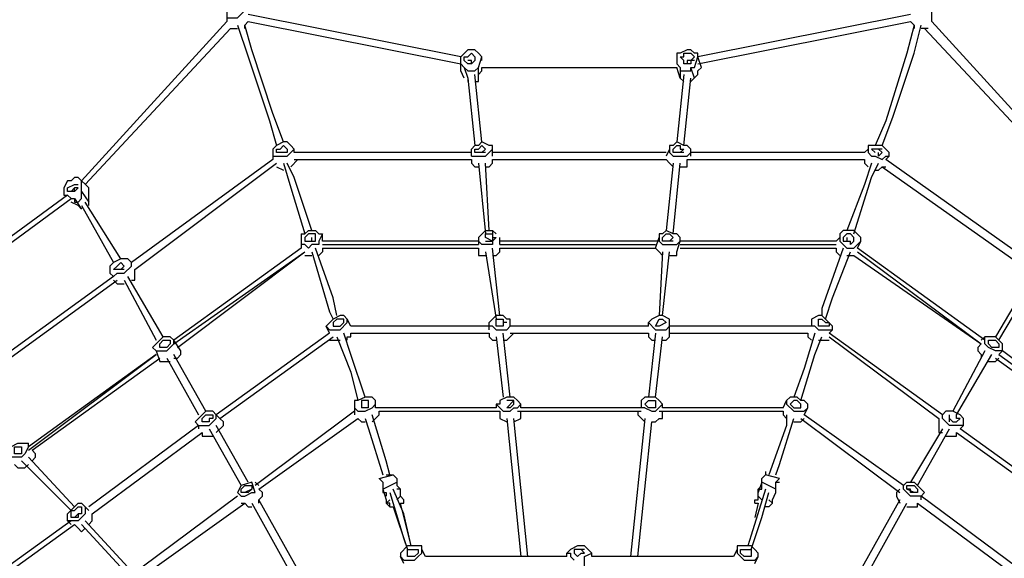
# Model space of a CAD drawing. Units: millimetres. Extents: x -4606 to 4594, y -4607 to 4593.
# Drawn here: x -1399 to 1050, y 1265 to 2605 of the extents above; entities that cross this region are included whole.
import ezdxf

# ---------------------------------------------------------------- set-up
doc = ezdxf.new("R2010")
doc.units = ezdxf.units.MM
doc.header["$LTSCALE"] = 20
doc.linetypes.add('HIDDEN', pattern=[9.525, 6.35, -3.175])
doc.layers.add('2d', color=230, linetype='Continuous')
doc.layers.add('AS-SafetyZone', color=5, linetype='HIDDEN')

msp = doc.modelspace()

# ---------------------------------------------------------------- linework, layer by layer
at = {"layer": '2d'}
for p, q in [((-257.7, 2450.8), (-257.7, 2486)), ((270.5, 2450.8), (288.1, 2468.4)), ((-698.3, 2071.8), (-698.3, 2036.1)), ((-222.5, 1842.5), (-575, 1842.5)), ((-196.1, 1860.1), (-196.1, 1842.5)), ((217.7, 1816.1), (217.7, 1860.1)), ((579, 1842.5), (217.7, 1842.5)), ((-566.2, 1657.2), (-566.2, 1622)), ((147.2, 1657.2), (147.2, 1639.6)), ((156, 1639.6), (-152.1, 1639.6))]:
    msp.add_line(p, q, dxfattribs=at)
at = {"layer": '2d', "flags": 128}
for points in [[(-883.2, 2609.2), (-856.7, 2609.2), (-830.3, 2635.6), (-839.1, 2635.6), (-847.9, 2644.4), (-856.7, 2644.4), (-874.4, 2635.6), (-883.2, 2635.6), (-883.2, 2600.4)], [(869.5, 2600.4), (869.5, 2635.6)], [(-883.2, 2600.4), (-1244.5, 2203.8)], [(-839.1, 2582.8), (-839.1, 2591.6), (-830.3, 2600.4)], [(-301.7, 2512.4), (-830.3, 2618)], [(-830.3, 2600.4), (-301.7, 2494.8)], [(816.7, 2618), (288.1, 2512.4)], [(288.1, 2494.8), (816.7, 2600.4)], [(816.7, 2600.4), (825.5, 2591.6), (825.5, 2582.8)], [(1230.9, 2203.8), (869.5, 2600.4)], [(-1235.7, 2195), (-874.4, 2582.8)], [(-874.4, 2582.8), (-856.7, 2582.8)], [(-856.7, 2591.6), (-830.3, 2512.4), (-777.5, 2353.5), (-759.9, 2291.9)], [(-742.3, 2300.7), (-768.7, 2371.1), (-821.5, 2530), (-839.1, 2591.6)], [(825.5, 2591.6), (807.9, 2521.2), (755.1, 2353.5), (728.7, 2291.9)], [(746.3, 2291.9), (772.7, 2362.3), (825.5, 2521.2), (843.1, 2591.6)], [(860.7, 2582.8), (843.1, 2582.8)], [(851.9, 2582.8), (1222.1, 2186.2)], [(-301.7, 2494.8), (-292.9, 2486), (-284.1, 2477.2), (-266.5, 2477.2), (-257.7, 2486), (-248.9, 2512.4), (-257.7, 2521.2), (-266.5, 2530), (-284.1, 2530), (-301.7, 2512.4)], [(244.1, 2477.2), (270.5, 2477.2), (270.5, 2486), (279.3, 2486), (288.1, 2512.4), (288.1, 2521.2), (279.3, 2521.2), (270.5, 2530), (261.7, 2530), (244.1, 2521.2), (235.3, 2521.2)], [(-292.9, 2459.6), (-301.7, 2477.2), (-301.7, 2512.4)], [(-275.3, 2503.6), (-284.1, 2503.6)], [(-275.3, 2494.8), (-275.3, 2503.6)], [(-248.9, 2503.6), (-248.9, 2512.4)], [(235.3, 2521.2), (235.3, 2494.8), (244.1, 2486), (244.1, 2459.6), (235.3, 2486)], [(279.3, 2503.6), (261.7, 2503.6), (261.7, 2494.8)], [(288.1, 2468.4), (288.1, 2477.2), (296.9, 2486), (288.1, 2512.4)], [(-292.9, 2486), (-284.1, 2459.6), (-284.1, 2450.8)], [(-257.7, 2468.4), (-248.9, 2477.2), (-248.9, 2486)], [(-248.9, 2486), (235.3, 2486)], [(279.3, 2459.6), (270.5, 2486)], [(-284.1, 2459.6), (-266.5, 2291.9)], [(-248.9, 2300.7), (-266.5, 2468.4)], [(-266.5, 2450.8), (-257.7, 2450.8)], [(252.9, 2468.4), (235.3, 2300.7)], [(244.1, 2459.6), (252.9, 2450.8)], [(252.9, 2291.9), (270.5, 2459.6)], [(-768.7, 2265.5), (-733.5, 2265.5), (-715.9, 2283.1), (-724.7, 2291.9), (-733.5, 2300.7), (-742.3, 2300.7), (-759.9, 2291.9), (-768.7, 2283.1), (-768.7, 2256.7)], [(-715.9, 2274.3), (-715.9, 2283.1)], [(-222.5, 2291.9), (-231.3, 2291.9), (-248.9, 2300.7), (-257.7, 2291.9), (-266.5, 2291.9), (-275.3, 2283.1)], [(-275.3, 2265.5), (-275.3, 2283.1)], [(-275.3, 2265.5), (-240.1, 2265.5), (-222.5, 2283.1)], [(-240.1, 2274.3), (-266.5, 2274.3), (-266.5, 2283.1), (-257.7, 2283.1), (-248.9, 2291.9), (-240.1, 2283.1), (-248.9, 2274.3)], [(-222.5, 2265.5), (-222.5, 2291.9)], [(217.7, 2283.1), (208.9, 2265.5)], [(270.5, 2283.1), (261.7, 2291.9), (252.9, 2291.9), (235.3, 2300.7), (226.5, 2291.9), (217.7, 2291.9)], [(217.7, 2291.9), (217.7, 2274.3), (226.5, 2265.5), (261.7, 2265.5), (270.5, 2274.3)], [(252.9, 2274.3), (226.5, 2274.3), (226.5, 2283.1), (235.3, 2291.9), (244.1, 2291.9), (244.1, 2283.1), (252.9, 2283.1), (244.1, 2274.3)], [(270.5, 2265.5), (270.5, 2283.1)], [(702.3, 2274.3), (711.1, 2283.1)], [(711.1, 2291.9), (711.1, 2274.3), (719.9, 2265.5), (728.7, 2265.5), (746.3, 2256.7), (755.1, 2265.5), (763.9, 2265.5), (763.9, 2274.3), (755.1, 2283.1), (746.3, 2291.9), (711.1, 2291.9)], [(746.3, 2283.1), (719.9, 2283.1), (728.7, 2274.3)], [(737.5, 2265.5), (746.3, 2274.3), (737.5, 2283.1)], [(-768.7, 2256.7), (-1120.8, 2000.9)], [(-724.7, 2239), (-707.1, 2256.7)], [(-275.3, 2274.3), (-715.9, 2274.3)], [(-715.9, 2256.7), (-275.3, 2256.7)], [(-275.3, 2256.7), (-275.3, 2247.9), (-266.5, 2239), (-257.7, 2239)], [(-240.1, 2239), (-231.3, 2239), (-222.5, 2247.9), (-222.5, 2256.7)], [(208.9, 2274.3), (-222.5, 2274.3)], [(-222.5, 2256.7), (208.9, 2256.7)], [(208.9, 2256.7), (217.7, 2247.9), (226.5, 2239)], [(244.1, 2239), (261.7, 2239), (261.7, 2256.7)], [(261.7, 2256.7), (702.3, 2256.7)], [(702.3, 2274.3), (270.5, 2274.3)], [(702.3, 2256.7), (702.3, 2247.9), (711.1, 2239)], [(737.5, 2265.5), (737.5, 2274.3)], [(755.1, 2256.7), (763.9, 2265.5)], [(1116.5, 2000.9), (755.1, 2256.7)], [(-1112, 1983.3), (-759.9, 2247.9)], [(-759.9, 2239), (-742.3, 2230.2)], [(-742.3, 2247.9), (-724.7, 2186.2), (-689.5, 2071.8)], [(-671.9, 2080.6), (-715.9, 2212.6), (-733.5, 2247.9)], [(-257.7, 2247.9), (-240.1, 2071.8)], [(-231.3, 2080.6), (-240.1, 2247.9)], [(226.5, 2247.9), (208.9, 2080.6)], [(226.5, 2071.8), (244.1, 2247.9)], [(719.9, 2247.9), (702.3, 2195), (658.3, 2080.6)], [(675.9, 2071.8), (719.9, 2212.6), (737.5, 2247.9)], [(728.7, 2230.2), (737.5, 2230.2), (746.3, 2239), (755.1, 2239)], [(746.3, 2239), (1107.7, 1983.3)], [(-1226.9, 2186.2), (-1253.3, 2212.6), (-1262.1, 2212.6), (-1270.9, 2203.8), (-1279.7, 2203.8), (-1288.5, 2186.2), (-1288.5, 2168.6)], [(-1279.7, 2168.6), (-1270.9, 2159.8), (-1262.1, 2159.8), (-1262.1, 2151), (-1253.3, 2151), (-1244.5, 2159.8), (-1244.5, 2203.8)], [(-1262.1, 2177.4), (-1279.7, 2177.4), (-1279.7, 2186.2), (-1262.1, 2195), (-1253.3, 2195)], [(-1262.1, 2177.4), (-1262.1, 2186.2), (-1270.9, 2177.4)], [(-1253.3, 2186.2), (-1262.1, 2177.4)], [(-1253.3, 2186.2), (-1262.1, 2186.2)], [(-1226.9, 2142.2), (-1226.9, 2186.2)], [(-1279.7, 2168.6), (-1675.9, 1877.7)], [(-1667.1, 1868.9), (-1270.9, 2159.8)], [(-1288.5, 2168.6), (-1279.7, 2168.6)], [(-1262.1, 2159.8), (-1244.5, 2133.4), (-1253.3, 2142.2), (-1270.9, 2151)], [(-1244.5, 2177.4), (-1226.9, 2151)], [(-1244.5, 2142.2), (-1165.3, 2000.9)], [(-1147.3, 2009.7), (-1235.7, 2151)], [(-698.3, 2071.8), (-689.5, 2071.8), (-680.7, 2080.6), (-663.1, 2080.6), (-654.3, 2071.8), (-645.5, 2071.8), (-654.3, 2054.2), (-654.3, 2045.4), (-671.9, 2045.4), (-680.7, 2036.1), (-689.5, 2045.4), (-698.3, 2045.4)], [(-671.9, 2054.2), (-671.9, 2063)], [(-645.5, 2054.2), (-645.5, 2071.8)], [(-213.7, 2071.8), (-222.5, 2080.6), (-222.5, 2045.4), (-248.9, 2045.4), (-257.7, 2054.2)], [(-257.7, 2063), (-240.1, 2080.6), (-222.5, 2080.6)], [(-257.7, 2063), (-257.7, 2045.4)], [(-240.1, 2054.2), (-222.5, 2054.2), (-240.1, 2063), (-240.1, 2071.8), (-222.5, 2071.8)], [(-222.5, 2063), (-213.7, 2063), (-222.5, 2054.2)], [(-204.9, 2045.4), (-204.9, 2063)], [(200.1, 2018.5), (191.3, 2027.3), (182.5, 2036.1), (191.3, 2063)], [(191.3, 2071.8), (191.3, 2054.2), (200.1, 2045.4), (235.3, 2045.4), (244.1, 2054.2), (244.1, 2063), (235.3, 2071.8), (226.5, 2071.8), (208.9, 2080.6), (200.1, 2071.8), (191.3, 2071.8)], [(226.5, 2054.2), (200.1, 2054.2), (200.1, 2063), (208.9, 2071.8), (217.7, 2071.8), (226.5, 2063), (217.7, 2054.2)], [(640.7, 2063), (631.9, 2054.2)], [(667.1, 2045.4), (675.9, 2054.2), (675.9, 2063), (667.1, 2071.8), (658.3, 2071.8), (649.5, 2063), (649.5, 2054.2), (667.1, 2054.2)], [(658.3, 2063), (658.3, 2054.2)], [(-698.3, 2036.1), (-1015.2, 1807.3)], [(-610.3, 1868.9), (-619.1, 1912.9), (-663.1, 2036.1)], [(-645.5, 2036.1), (-645.5, 2027.3), (-654.3, 2018.5)], [(-257.7, 2054.2), (-645.5, 2054.2)], [(-645.5, 2036.1), (-257.7, 2036.1)], [(-257.7, 2036.1), (-257.7, 2018.5), (-240.1, 2018.5)], [(-204.9, 1868.9), (-222.5, 2036.1)], [(-222.5, 2018.5), (-213.7, 2018.5), (-204.9, 2027.3), (-204.9, 2036.1)], [(191.3, 2054.2), (-204.9, 2054.2)], [(-204.9, 2036.1), (182.5, 2036.1)], [(217.7, 2018.5), (235.3, 2018.5), (235.3, 2027.3), (244.1, 2054.2)], [(631.9, 2054.2), (244.1, 2054.2)], [(244.1, 2036.1), (631.9, 2036.1)], [(649.5, 2036.1), (596.6, 1886.5), (596.6, 1868.9)], [(631.9, 2036.1), (631.9, 2027.3), (640.7, 2018.5)], [(667.1, 2045.4), (667.1, 2054.2)], [(684.7, 2036.1), (693.5, 2054.2)], [(1001.6, 1807.3), (684.7, 2036.1)], [(-1120.8, 2000.9), (-1129.6, 2009.7), (-1147.3, 2009.7), (-1165.3, 2000.9), (-1174.1, 1992.1), (-1174.1, 1974.5)], [(-1006.4, 1789.6), (-689.5, 2027.3)], [(-689.5, 2018.5), (-671.9, 2018.5)], [(-671.9, 2027.3), (-627.9, 1877.7), (-619.1, 1860.1)], [(-240.1, 2027.3), (-213.7, 1860.1)], [(200.1, 2027.3), (191.3, 1868.9)], [(200.1, 1868.9), (217.7, 2027.3)], [(605.4, 1860.1), (623.1, 1912.9), (667.1, 2027.3)], [(658.3, 2018.5), (675.9, 2018.5)], [(675.9, 2018.5), (992.8, 1798.5)], [(-1138.4, 1983.3), (-1165.3, 1983.3), (-1156.1, 1992.1), (-1147.3, 2000.9), (-1138.4, 1992.1), (-1147.3, 1983.3)], [(-1165.3, 1965.7), (-1156.1, 1974.5), (-1138.4, 1974.5), (-1120.8, 1992.1)], [(-1120.8, 1992.1), (-1120.8, 2000.9)], [(-1165.3, 1965.7), (-1517.4, 1710.4)], [(-1174.1, 1974.5), (-1165.3, 1965.7)], [(-1041.6, 1816.1), (-1129.6, 1965.7)], [(-1120.8, 1956.9), (-1112, 1956.9), (-1112, 1983.3)], [(1116.5, 1965.7), (1028, 1816.1)], [(-1508.6, 1701.6), (-1156.1, 1956.9)], [(-1165.3, 1956.9), (-1156.1, 1948.1), (-1138.4, 1948.1)], [(-1138.4, 1956.9), (-1059.2, 1807.3)], [(1036.8, 1807.3), (1125.3, 1956.9)], [(-627.9, 1824.9), (-636.7, 1842.5), (-627.9, 1833.7), (-601.5, 1833.7), (-583.9, 1851.3), (-583.9, 1860.1), (-592.7, 1868.9), (-601.5, 1868.9), (-619.1, 1860.1), (-636.7, 1842.5)], [(-222.5, 1842.5), (-213.7, 1833.7), (-187.3, 1833.7), (-178.5, 1842.5), (-178.5, 1860.1), (-187.3, 1860.1), (-196.1, 1868.9), (-213.7, 1868.9), (-231.3, 1851.3)], [(217.7, 1860.1), (200.1, 1868.9), (191.3, 1868.9), (173.7, 1860.1), (164.9, 1851.3)], [(579, 1842.5), (587.8, 1833.7), (623.1, 1833.7), (623.1, 1842.5), (605.4, 1860.1), (596.6, 1868.9), (587.8, 1868.9), (570.2, 1860.1), (570.2, 1842.5)], [(-575, 1842.5), (-583.9, 1860.1)], [(-231.3, 1833.7), (-231.3, 1851.3)], [(-213.7, 1842.5), (-213.7, 1860.1), (-196.1, 1860.1)], [(-196.1, 1842.5), (-213.7, 1842.5)], [(-187.3, 1851.3), (-196.1, 1851.3)], [(164.9, 1842.5), (-178.5, 1842.5)], [(164.9, 1842.5), (164.9, 1851.3), (182.5, 1833.7), (208.9, 1833.7), (217.7, 1842.5)], [(182.5, 1842.5), (191.3, 1860.1), (200.1, 1860.1), (208.9, 1851.3), (191.3, 1842.5), (182.5, 1842.5)], [(587.8, 1860.1), (596.6, 1860.1), (605.4, 1851.3), (614.3, 1851.3), (614.3, 1842.5), (587.8, 1842.5), (587.8, 1860.1)], [(-1059.2, 1780.8), (-1032.8, 1780.8), (-1015.2, 1798.5), (-1015.2, 1807.3), (-1024, 1816.1), (-1041.6, 1816.1), (-1068, 1789.6), (-1059.2, 1780.8), (-1050.4, 1754.4), (-1024, 1754.4)], [(-627.9, 1824.9), (-909.6, 1622)], [(-900.8, 1613.1), (-619.1, 1816.1)], [(-610.3, 1816.1), (-575, 1728), (-557.4, 1657.2)], [(-539.8, 1666), (-575, 1772), (-592.7, 1824.9)], [(-583.9, 1807.3), (-583.9, 1816.1), (-575, 1816.1), (-575, 1824.9)], [(-575, 1824.9), (-231.3, 1824.9)], [(-231.3, 1824.9), (-231.3, 1816.1), (-222.5, 1807.3), (-213.7, 1807.3)], [(-213.7, 1816.1), (-196.1, 1666)], [(-178.5, 1666), (-196.1, 1824.9)], [(-196.1, 1807.3), (-187.3, 1807.3), (-169.7, 1824.9)], [(-178.5, 1824.9), (164.9, 1824.9)], [(182.5, 1824.9), (164.9, 1666)], [(164.9, 1824.9), (164.9, 1816.1), (173.7, 1807.3), (182.5, 1807.3)], [(182.5, 1666), (200.1, 1816.1)], [(200.1, 1807.3), (208.9, 1807.3), (217.7, 1816.1)], [(217.7, 1824.9), (561.4, 1824.9)], [(579, 1824.9), (552.6, 1736.8), (526.2, 1666)], [(543.8, 1657.2), (579, 1772), (596.6, 1816.1)], [(561.4, 1824.9), (561.4, 1816.1), (570.2, 1807.3)], [(614.3, 1824.9), (623.1, 1833.7)], [(896, 1622), (614.3, 1824.9)], [(614.3, 1816.1), (887.1, 1613.1)], [(1045.6, 1780.8), (1028, 1780.8), (1010.4, 1789.6), (1001.6, 1798.5), (1001.6, 1816.1), (992.8, 1807.3)], [(1036.8, 1772), (1045.6, 1780.8), (1045.6, 1798.5), (1028, 1816.1), (1001.6, 1816.1)], [(-1015.2, 1763.2), (-1006.4, 1763.2), (-997.6, 1772), (-997.6, 1780.8), (-1015.2, 1807.3)], [(-627.9, 1807.3), (-601.5, 1807.3)], [(587.8, 1807.3), (614.3, 1807.3)], [(992.8, 1798.5), (984, 1789.6), (984, 1780.8), (992.8, 1772), (992.8, 1763.2)], [(-1059.2, 1772), (-1376.6, 1542.7)], [(-1367.8, 1533.9), (-1050.4, 1763.2)], [(-1032.8, 1763.2), (-953.6, 1622)], [(-936, 1630.8), (-1015.2, 1772)], [(1001.6, 1780.8), (922.4, 1630.8)], [(931.2, 1622), (1019.2, 1772)], [(1010.4, 1754.4), (1028, 1754.4), (1036.8, 1763.2)], [(1028, 1763.2), (1345.3, 1533.9)], [(1363, 1542.7), (1045.6, 1780.8)], [(-513.4, 1657.2), (-522.2, 1666), (-539.8, 1666), (-557.4, 1657.2), (-566.2, 1657.2)], [(-213.7, 1648.4), (-204.9, 1639.6), (-196.1, 1630.8), (-178.5, 1630.8), (-169.7, 1639.6), (-160.9, 1639.6), (-152.1, 1648.4), (-160.9, 1657.2), (-169.7, 1666), (-187.3, 1666), (-204.9, 1657.2), (-204.9, 1648.4), (-213.7, 1648.4), (-213.7, 1639.6)], [(156, 1639.6), (173.7, 1630.8), (182.5, 1630.8), (200.1, 1648.4), (191.3, 1657.2), (182.5, 1666), (156, 1666), (147.2, 1657.2)], [(499.8, 1639.6), (508.6, 1657.2), (508.6, 1648.4), (526.2, 1630.8), (552.6, 1630.8), (561.4, 1639.6), (561.4, 1648.4), (552.6, 1657.2), (543.8, 1657.2), (535, 1666), (517.4, 1666), (508.6, 1657.2)], [(-557.4, 1630.8), (-539.8, 1630.8), (-522.2, 1639.6), (-513.4, 1648.4)], [(-531, 1639.6), (-531, 1657.2), (-548.6, 1657.2), (-548.6, 1639.6)], [(-513.4, 1639.6), (-513.4, 1657.2)], [(-169.7, 1657.2), (-187.3, 1639.6)], [(-178.5, 1639.6), (-169.7, 1648.4), (-169.7, 1657.2), (-187.3, 1657.2)], [(-152.1, 1639.6), (-152.1, 1648.4)], [(164.9, 1639.6), (156, 1648.4), (164.9, 1657.2), (182.5, 1657.2), (182.5, 1639.6)], [(200.1, 1639.6), (200.1, 1648.4)], [(-909.6, 1577.9), (-892, 1595.5), (-892, 1604.3), (-900.8, 1613.1), (-909.6, 1622)], [(-566.2, 1630.8), (-812.7, 1445.9)], [(-557.4, 1630.8), (-566.2, 1639.6)], [(-531, 1639.6), (-548.6, 1639.6)], [(-522.2, 1604.3), (-504.6, 1622), (-504.6, 1630.8)], [(-478.2, 1472.3), (-487, 1507.5), (-522.2, 1622)], [(-213.7, 1639.6), (-513.4, 1639.6)], [(-504.6, 1630.8), (-204.9, 1630.8)], [(-204.9, 1630.8), (-204.9, 1613.1), (-187.3, 1604.3)], [(-178.5, 1639.6), (-187.3, 1639.6)], [(-169.7, 1604.3), (-152.1, 1613.1), (-152.1, 1630.8)], [(-160.9, 1630.8), (147.2, 1630.8)], [(138.4, 1630.8), (138.4, 1622), (156, 1604.3)], [(182.5, 1639.6), (164.9, 1639.6)], [(173.7, 1604.3), (182.5, 1604.3), (191.3, 1613.1), (200.1, 1613.1), (200.1, 1630.8)], [(191.3, 1630.8), (499.8, 1630.8)], [(499.8, 1639.6), (200.1, 1639.6)], [(508.6, 1622), (508.6, 1595.5), (464.6, 1472.3)], [(499.8, 1630.8), (499.8, 1622), (508.6, 1613.1)], [(552.6, 1622), (561.4, 1639.6)], [(799.1, 1445.9), (552.6, 1622)], [(948.8, 1595.5), (948.8, 1613.1), (940, 1622), (922.4, 1630.8), (904.8, 1630.8), (896, 1622)], [(940, 1586.7), (948.8, 1595.5), (913.6, 1595.5), (896, 1613.1), (896, 1622)], [(913.6, 1604.3), (913.6, 1622)], [(913.6, 1613.1), (922.4, 1604.3), (931.2, 1604.3), (940, 1613.1), (931.2, 1613.1), (931.2, 1622)], [(-953.6, 1595.5), (-1226.9, 1393.1)], [(-953.6, 1595.5), (-953.6, 1586.7)], [(-830.3, 1454.7), (-909.6, 1595.5)], [(-803.9, 1437.1), (-557.4, 1613.1)], [(-557.4, 1613.1), (-548.6, 1604.3), (-539.8, 1604.3)], [(-539.8, 1613.1), (-531, 1586.7), (-495.8, 1472.3)], [(-187.3, 1613.1), (-152.1, 1269.4)], [(-134.5, 1269.4), (-169.7, 1613.1)], [(156, 1613.1), (120.8, 1269.4)], [(138.4, 1269.4), (173.7, 1604.3)], [(482.2, 1472.3), (491, 1498.7), (526.2, 1613.1)], [(526.2, 1604.3), (543.8, 1604.3), (552.6, 1613.1)], [(543.8, 1613.1), (790.3, 1428.3)], [(887.1, 1613.1), (887.1, 1577.9), (896, 1577.9)], [(-1218.1, 1375.5), (-944.8, 1577.9)], [(-944.8, 1577.9), (-944.8, 1569.1), (-918.4, 1569.1)], [(-927.2, 1586.7), (-847.9, 1445.9)], [(896, 1586.7), (816.7, 1454.7)], [(834.3, 1445.9), (913.6, 1586.7)], [(904.8, 1569.1), (931.2, 1569.1), (931.2, 1577.9)], [(931.2, 1577.9), (1213.3, 1375.5)], [(1222.1, 1384.3), (940, 1586.7)], [(-1376.6, 1542.7), (-1385.4, 1525.1), (-1394.2, 1516.3), (-1420.6, 1516.3), (-1429.4, 1525.1), (-1420.6, 1533.9), (-1420.6, 1542.7), (-1403, 1551.5), (-1376.6, 1551.5)], [(-1411.8, 1542.7), (-1394.2, 1542.7), (-1394.2, 1525.1), (-1411.8, 1525.1), (-1411.8, 1542.7)], [(-1376.6, 1542.7), (-1376.6, 1551.5)], [(-1367.8, 1507.5), (-1359, 1516.3), (-1359, 1525.1), (-1367.8, 1533.9)], [(-1411.8, 1498.7), (-1403, 1489.9), (-1385.4, 1489.9), (-1376.6, 1498.7)], [(-1394.2, 1507.5), (-1270.9, 1384.3)], [(-1262.1, 1393.1), (-1376.6, 1516.3)], [(-504.6, 1463.5), (-469.4, 1472.3), (-460.6, 1463.5)], [(-487, 1472.3), (-469.4, 1472.3)], [(455.8, 1481.1), (455.8, 1472.3), (447, 1463.5)], [(491, 1463.5), (455.8, 1472.3)], [(-812.7, 1428.3), (-821.5, 1454.7), (-847.9, 1445.9), (-856.7, 1428.3), (-847.9, 1419.5), (-839.1, 1419.5), (-821.5, 1428.3), (-812.7, 1428.3)], [(-803.9, 1445.9), (-812.7, 1454.7)], [(-504.6, 1463.5), (-495.8, 1454.7)], [(-495.8, 1454.7), (-495.8, 1428.3), (-487, 1428.3), (-487, 1419.5)], [(-495.8, 1437.1), (-460.6, 1454.7)], [(-460.6, 1463.5), (-460.6, 1445.9), (-451.8, 1437.1)], [(447, 1445.9), (438.2, 1437.1), (447, 1437.1), (447, 1463.5)], [(447, 1454.7), (438.2, 1428.3)], [(482.2, 1437.1), (447, 1454.7)], [(491, 1463.5), (482.2, 1454.7), (491, 1454.7)], [(482.2, 1428.3), (482.2, 1454.7)], [(843.1, 1410.7), (843.1, 1419.5), (816.7, 1419.5), (807.9, 1428.3), (799.1, 1437.1), (799.1, 1445.9), (807.9, 1454.7), (825.5, 1454.7), (843.1, 1437.1), (851.9, 1428.3), (843.1, 1419.5)], [(-821.5, 1437.1), (-839.1, 1428.3)], [(-803.9, 1401.9), (-803.9, 1410.7), (-795.1, 1419.5), (-795.1, 1428.3), (-803.9, 1437.1)], [(-495.8, 1437.1), (-487, 1410.7), (-487, 1401.9), (-478.2, 1410.7)], [(-478.2, 1428.3), (-443, 1313.4), (-434.2, 1287)], [(-425.4, 1295.8), (-443, 1375.5), (-469.4, 1437.1)], [(-451.8, 1401.9), (-443, 1401.9), (-443, 1410.7), (-451.8, 1419.5), (-451.8, 1437.1), (-460.6, 1437.1)], [(455.8, 1437.1), (420.6, 1322.2), (411.8, 1295.8)], [(420.6, 1287), (447, 1366.7), (464.6, 1428.3)], [(429.4, 1410.7), (438.2, 1410.7), (438.2, 1437.1)], [(473.4, 1401.9), (473.4, 1410.7), (482.2, 1428.3)], [(790.3, 1437.1), (781.5, 1428.3), (781.5, 1419.5), (790.3, 1401.9)], [(825.5, 1428.3), (807.9, 1437.1)], [(-1235.7, 1393.1), (-1235.7, 1375.5), (-1253.3, 1357.9), (-1279.7, 1357.9), (-1279.7, 1375.5), (-1253.3, 1401.9), (-1244.5, 1401.9), (-1235.7, 1393.1)], [(-856.7, 1419.5), (-1094.4, 1243)], [(-1085.6, 1225.4), (-839.1, 1401.9)], [(-847.9, 1401.9), (-839.1, 1401.9), (-830.3, 1393.1), (-821.5, 1393.1)], [(-821.5, 1401.9), (-654.3, 1102.1)], [(-636.7, 1110.9), (-803.9, 1410.7)], [(-460.6, 1410.7), (-451.8, 1419.5)], [(-425.4, 1295.8), (-451.8, 1401.9)], [(429.4, 1401.9), (429.4, 1410.7)], [(438.2, 1401.9), (429.4, 1366.7)], [(429.4, 1401.9), (438.2, 1401.9)], [(438.2, 1419.5), (447, 1410.7)], [(464.6, 1410.7), (473.4, 1401.9), (464.6, 1393.1), (455.8, 1393.1)], [(790.3, 1410.7), (623.1, 1110.9)], [(640.7, 1102.1), (807.9, 1401.9)], [(807.9, 1393.1), (834.3, 1393.1), (834.3, 1401.9)], [(834.3, 1401.9), (1072, 1225.4)], [(1081.3, 1243), (843.1, 1419.5)], [(-1270.9, 1384.3), (-1262.1, 1384.3), (-1253.3, 1393.1), (-1244.5, 1393.1), (-1244.5, 1375.5)], [(-1253.3, 1375.5), (-1253.3, 1366.7), (-1270.9, 1366.7), (-1270.9, 1384.3)], [(-1244.5, 1375.5), (-1253.3, 1375.5), (-1262.1, 1366.7)], [(-1226.9, 1384.3), (-1235.7, 1393.1)], [(-1226.9, 1349.1), (-1218.1, 1357.9), (-1218.1, 1375.5)], [(-478.2, 1393.1), (-469.4, 1393.1)], [(-469.4, 1393.1), (-434.2, 1287)], [(-1270.9, 1357.9), (-1552.6, 1154.9)], [(-1543.8, 1146.1), (-1262.1, 1349.1)], [(-1279.7, 1357.9), (-1270.9, 1349.1)], [(-1262.1, 1349.1), (-1253.3, 1339.8), (-1244.5, 1331), (-1235.7, 1339.8)], [(-1244.5, 1349.1), (-1138.4, 1234.2)], [(-1129.6, 1243), (-1235.7, 1357.9)], [(-443, 1251.8), (-451.8, 1269.4), (-443, 1260.6), (-416.6, 1260.6), (-407.3, 1269.4), (-398.5, 1278.2), (-398.5, 1295.8), (-434.2, 1295.8), (-451.8, 1278.2), (-451.8, 1269.4)], [(-434.2, 1287), (-407.3, 1287), (-407.3, 1278.2), (-416.6, 1269.4), (-434.2, 1269.4), (-434.2, 1287)], [(-389.7, 1269.4), (-398.5, 1287)], [(6.4, 1269.4), (24, 1278.2), (15.2, 1287), (6.4, 1295.8), (-11.2, 1295.8), (-28.8, 1287), (-37.6, 1278.2)], [(-37.6, 1269.4), (-37.6, 1278.2), (-28.8, 1278.2), (-28.8, 1269.4), (-20, 1260.6)], [(6.4, 1287), (-20, 1287), (-20, 1278.2), (-11.2, 1269.4), (-2.4, 1278.2), (6.4, 1278.2), (-2.4, 1287)], [(24, 1269.4), (24, 1278.2)], [(385.4, 1287), (376.6, 1269.4)], [(-37.6, 1269.4), (-389.7, 1269.4)], [(-2.4, 1225.4), (6.4, 1225.4), (6.4, 1269.4)], [(376.6, 1269.4), (24, 1269.4)], [(429.4, 1251.8), (438.2, 1269.4)]]:
    msp.add_lwpolyline(points, dxfattribs=at)
for points in [[(-292.9, 2512.4), (-284.1, 2512.4), (-275.3, 2521.2), (-266.5, 2512.4), (-266.5, 2503.6), (-275.3, 2494.8), (-284.1, 2494.8), (-292.9, 2503.6)], [(244.1, 2512.4), (252.9, 2512.4), (252.9, 2521.2), (270.5, 2521.2), (279.3, 2512.4), (270.5, 2503.6), (270.5, 2494.8), (252.9, 2494.8), (252.9, 2503.6)], [(-759.9, 2283.1), (-751.1, 2283.1), (-742.3, 2291.9), (-733.5, 2283.1), (-733.5, 2274.3), (-759.9, 2274.3)], [(-689.5, 2063), (-689.5, 2054.2), (-663.1, 2054.2), (-663.1, 2071.8), (-680.7, 2071.8)], [(693.5, 2054.2), (693.5, 2063), (675.9, 2080.6), (649.5, 2080.6), (640.7, 2071.8), (640.7, 2054.2), (649.5, 2045.4), (658.3, 2036.1), (675.9, 2036.1), (684.7, 2045.4)], [(-619.1, 1851.3), (-619.1, 1842.5), (-601.5, 1842.5), (-592.7, 1851.3), (-592.7, 1860.1), (-610.3, 1860.1)], [(-1050.4, 1798.5), (-1041.6, 1807.3), (-1024, 1807.3), (-1024, 1798.5), (-1032.8, 1789.6), (-1050.4, 1789.6)], [(1010.4, 1807.3), (1028, 1807.3), (1036.8, 1798.5), (1036.8, 1789.6), (1019.2, 1789.6), (1010.4, 1798.5)], [(517.4, 1648.4), (526.2, 1639.6), (543.8, 1639.6), (543.8, 1648.4), (535, 1657.2), (526.2, 1657.2)], [(-918.4, 1630.8), (-936, 1630.8), (-962.4, 1604.3), (-953.6, 1595.5), (-927.2, 1595.5), (-909.6, 1613.1), (-909.6, 1622)], [(-944.8, 1613.1), (-936, 1622), (-918.4, 1622), (-918.4, 1613.1), (-927.2, 1613.1), (-927.2, 1604.3), (-944.8, 1604.3)], [(-847.9, 1437.1), (-839.1, 1445.9), (-821.5, 1445.9), (-821.5, 1437.1), (-830.3, 1428.3), (-847.9, 1428.3)], [(807.9, 1445.9), (825.5, 1445.9), (834.3, 1437.1), (834.3, 1428.3), (816.7, 1428.3), (816.7, 1437.1), (807.9, 1437.1)], [(-487, 1401.9), (-478.2, 1393.1), (-478.2, 1401.9)], [(438.2, 1269.4), (438.2, 1278.2), (429.4, 1287), (420.6, 1295.8), (385.4, 1295.8), (385.4, 1278.2), (394.2, 1269.4), (403, 1260.6), (429.4, 1260.6)], [(394.2, 1287), (420.6, 1287), (420.6, 1269.4), (403, 1269.4), (394.2, 1278.2)]]:
    msp.add_lwpolyline(points, close=True, dxfattribs=at)
at = {"layer": '2d'}
for points in [[(-645.5, 2045.4), (-257.7, 2045.4)], [(-204.9, 2045.4), (182.5, 2045.4)], [(244.1, 2045.4), (631.9, 2045.4)], [(-1015.2, 1798.5), (-689.5, 2027.3)], [(684.7, 2027.3), (992.8, 1798.5)], [(-1376.6, 1533.9), (-1059.2, 1772)], [(1036.8, 1772), (1354.2, 1542.7)]]:
    msp.add_lwpolyline(points, dxfattribs=at)
at = {"layer": 'AS-SafetyZone'}
msp.add_circle((-6.2, -7), 4600, dxfattribs=at)

doc.saveas('drawing.dxf')
